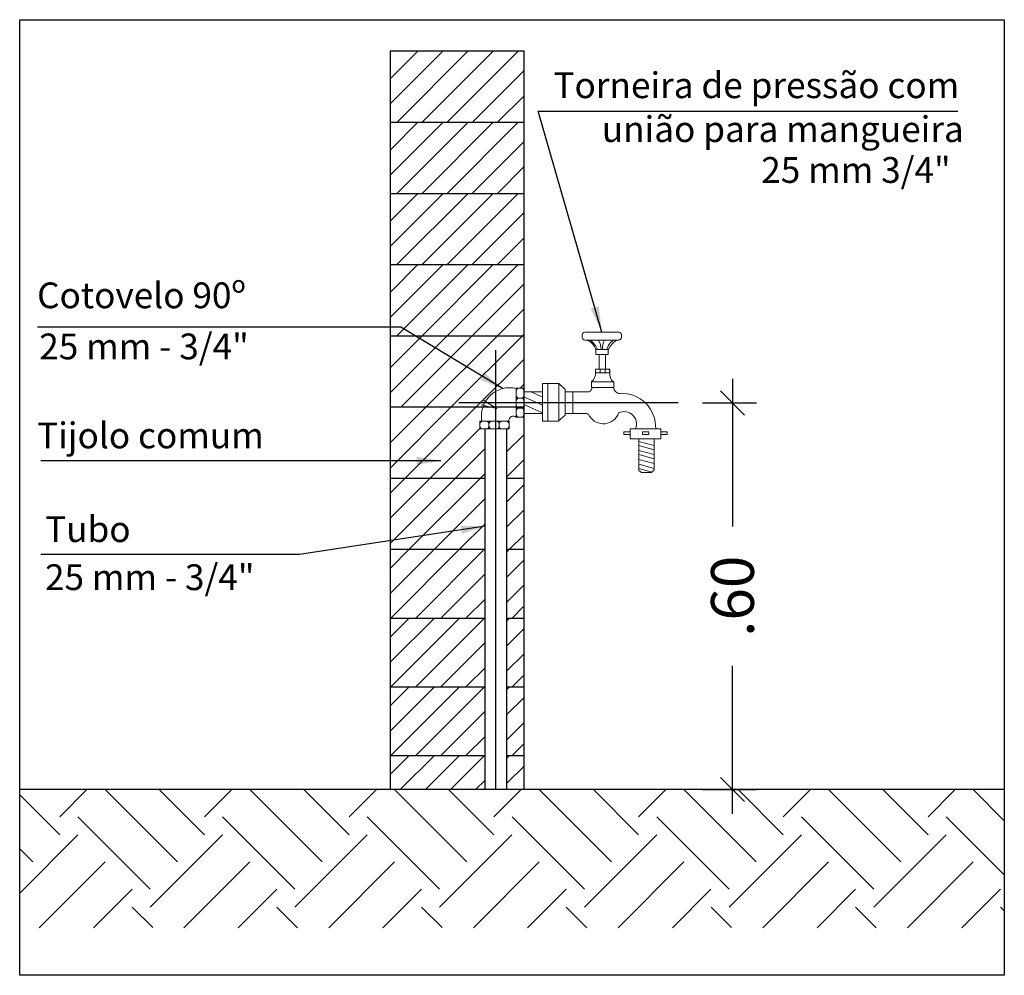
# Model space of a CAD drawing. Extents: x -5970 to -5818, y 1126 to 1564.
# Drawn here: x -5854 to -5852, y 1196 to 1198 of the extents above; entities that cross this region are included whole.
import ezdxf
from ezdxf.enums import TextEntityAlignment as Align

# ---------------------------------------------------------------- set-up
doc = ezdxf.new("R2010")
doc.units = 0
doc.header["$LTSCALE"] = 4
doc.header["$MEASUREMENT"] = 0
doc.linetypes.add('DASHED', pattern=[0.75, 0.5, -0.25])
doc.linetypes.add('DIVIDE', pattern=[1.25, 0.5, -0.25, 0, -0.25, 0, -0.25])
doc.layers.get('0').update_dxf_attribs({"linetype": 'CONTINUOUS'})
doc.layers.get('Defpoints').update_dxf_attribs({"linetype": 'CONTINUOUS'})
for name, color, linetype in [('AF-TEXTOS_TUBO', 7, 'CONTINUOUS'), ('AR-HAC', 4, 'CONTINUOUS'), ('BL-CNG', 9, 'CONTINUOUS'), ('COTA', 1, 'CONTINUOUS')]:
    doc.layers.add(name, color=color, linetype=linetype)
doc.layers.add('DI-Detalhes', color=6, linetype='DASHED', lineweight=30)
doc.layers.add('ES-SIM', color=252, linetype='CONTINUOUS', lineweight=20)
doc.styles.add('ARIAL', font='ARIAL.TTF')
doc.dimstyles.new('cota-25', dxfattribs={"dimtxt": 0.0665, "dimasz": 0.0375, "dimexe": 0.0375, "dimexo": 0.0375, "dimgap": 0.05, "dimtad": 0, "dimzin": 4, "dimdsep": 46, "dimtxsty": 'ARIAL', "dimblk": 'OBLIQUE', "dimcen": 0.0375, "dimdle": 0.0375, "dimclrd": 256, "dimclrt": 4, "dimadec": 0, "dimazin": 1, "dimtfac": 1, "dimtix": 1, "dimtofl": 0, "dimtmove": 0, "dimatfit": 3, "dimfxl": 0.15, "dimtolj": 1, "dimtzin": 0, "dimlwd": -1, "dimarcsym": 1})

# ---------------------------------------------------------------- blocks, each defined once
blk = doc.blocks.new('_Oblique')
at = {"color": 0, "linetype": 'ByBlock', "lineweight": -2}
blk.add_line((-0.5, -0.5), (0.5, 0.5), dxfattribs=at)
blk = doc.blocks.new('*D69')
at = {"layer": 'COTA'}
for p, q in [((-5852.886, 1197.2152), (-5852.886, 1196.9859)), ((-5852.886, 1196.5402), (-5852.886, 1196.7696))]:
    blk.add_line(p, q, dxfattribs=at)
at = {"layer": 'COTA', "color": 0, "lineweight": -2}
for p, q in [((-5852.9325, 1197.1777), (-5852.8485, 1197.1777)), ((-5852.9325, 1196.5777), (-5852.8485, 1196.5777))]:
    blk.add_line(p, q, dxfattribs=at)
at = {"layer": 'Defpoints', "color": 0}
for p in [(-5852.97, 1197.1777), (-5852.97, 1196.5777), (-5852.886, 1196.5777)]:
    blk.add_point(p, dxfattribs=at)
at = {"layer": 'COTA', "xscale": 0.0375, "yscale": 0.0375, "zscale": 0.0375}
for p, rotation in [((-5852.886, 1197.1777), 90), ((-5852.886, 1196.5777), 270)]:
    blk.add_blockref('_Oblique', p, dxfattribs=dict(at, rotation=rotation))
at = {"layer": 'COTA', "color": 4, "insert": (-5852.886, 1196.8777), "char_height": 0.0665, "attachment_point": 5, "rotation": 90, "style": 'ARIAL'}
blk.add_mtext('\\A1;.60', dxfattribs=at)

msp = doc.modelspace()

# ---------------------------------------------------------------- hatches: boundary and pattern name
at = {"layer": 'AR-HAC'}
h = msp.add_hatch(dxfattribs=at)
h.set_pattern_fill('EARTH', color=256, scale=0.025, angle=45, style=0)
h.set_pattern_definition([(45, (-5801.84431, 1240.53866), (1e-17, 0.2245064), [0.15875, -0.15875]), (45, (-5801.8864, 1240.58075), (1e-17, 0.2245064), [0.15875, -0.15875]), (45, (-5801.9285, 1240.62285), (1e-17, 0.2245064), [0.15875, -0.15875]), (135, (-5801.9285, 1240.65091), (-0.2245064, 1e-17), [0.15875, -0.15875]), (135, (-5801.8864, 1240.693), (-0.2245064, 1e-17), [0.15875, -0.15875]), (135, (-5801.84431, 1240.7351), (-0.2245064, 1e-17), [0.15875, -0.15875])])
h.paths.add_polyline_path([(-5852.4642, 1196.5777), (-5853.9919, 1196.5777), (-5853.9919, 1196.3634), (-5852.4642, 1196.3634)])

# ---------------------------------------------------------------- linework, layer by layer
at = {"color": 7, "linetype": 'Continuous'}
for p, q in [((-5853.417, 1197.7239), (-5853.417, 1196.5777)), ((-5853.417, 1197.7239), (-5853.2097, 1197.7239)), ((-5853.2118, 1197.282), (-5853.2097, 1197.2841)), ((-5853.2698, 1196.5777), (-5853.2698, 1197.1375)), ((-5853.2359, 1196.5777), (-5853.2359, 1197.1375)), ((-5853.4162, 1197.0386), (-5853.3939, 1197.0611)), ((-5853.2769, 1197.0611), (-5853.2698, 1197.0681)), ((-5853.2707, 1196.9506), (-5853.2698, 1196.9515)), ((-5853.2359, 1196.9464), (-5853.2317, 1196.9506)), ((-5853.2359, 1196.8397), (-5853.2317, 1196.8439)), ((-5853.2359, 1196.7331), (-5853.2317, 1196.7373)), ((-5853.2359, 1196.6264), (-5853.2317, 1196.6306))]:
    msp.add_line(p, q, dxfattribs=at)
at = {"color": 6}
for p, q in [((-5853.2097, 1197.7239), (-5853.2097, 1196.5777)), ((-5853.2082, 1196.786), (-5853.2082, 1196.786))]:
    msp.add_line(p, q, dxfattribs=at)
at = {"layer": 'AF-TEXTOS_TUBO'}
msp.add_line((-5852.4642, 1196.5777), (-5853.9919, 1196.5777), dxfattribs=at)
at = {"layer": 'AR-HAC'}
for p, q in [((-5853.416, 1197.6816), (-5853.3737, 1197.7239)), ((-5853.416, 1197.6427), (-5853.3347, 1197.7239)), ((-5853.4063, 1197.6134), (-5853.2959, 1197.7239)), ((-5853.3673, 1197.6134), (-5853.257, 1197.7239)), ((-5853.3285, 1197.6134), (-5853.218, 1197.7239)), ((-5853.2895, 1197.6134), (-5853.2094, 1197.6934)), ((-5853.2506, 1197.6134), (-5853.2094, 1197.6545)), ((-5853.417, 1197.6134), (-5853.2094, 1197.6134)), ((-5853.4162, 1197.5712), (-5853.374, 1197.6134)), ((-5853.4162, 1197.5322), (-5853.335, 1197.6134)), ((-5853.4065, 1197.5029), (-5853.2961, 1197.6134)), ((-5853.3675, 1197.5029), (-5853.2573, 1197.6134)), ((-5853.3288, 1197.5029), (-5853.2183, 1197.6134)), ((-5853.2898, 1197.5029), (-5853.2097, 1197.583)), ((-5853.2508, 1197.5029), (-5853.2097, 1197.544)), ((-5853.417, 1197.5029), (-5853.2094, 1197.5029)), ((-5853.4162, 1197.4607), (-5853.374, 1197.5029)), ((-5853.4162, 1197.4217), (-5853.335, 1197.5029)), ((-5853.4065, 1197.3924), (-5853.2961, 1197.5029)), ((-5853.3675, 1197.3924), (-5853.2573, 1197.5029)), ((-5853.3288, 1197.3924), (-5853.2183, 1197.5029)), ((-5853.2898, 1197.3924), (-5853.2097, 1197.4725)), ((-5853.2508, 1197.3924), (-5853.2097, 1197.4336)), ((-5853.417, 1197.3924), (-5853.2094, 1197.3924)), ((-5853.4162, 1197.3502), (-5853.374, 1197.3924)), ((-5853.4162, 1197.3113), (-5853.335, 1197.3924)), ((-5853.4065, 1197.282), (-5853.2961, 1197.3924)), ((-5853.3675, 1197.282), (-5853.2573, 1197.3924)), ((-5853.3288, 1197.282), (-5853.2183, 1197.3924)), ((-5853.2898, 1197.282), (-5853.2097, 1197.362)), ((-5853.2508, 1197.282), (-5853.2097, 1197.3231)), ((-5853.4162, 1197.2334), (-5853.3675, 1197.282)), ((-5853.4162, 1197.1945), (-5853.3288, 1197.282)), ((-5853.4157, 1197.282), (-5853.2094, 1197.282)), ((-5853.4002, 1197.1715), (-5853.2898, 1197.282)), ((-5853.3614, 1197.1715), (-5853.2508, 1197.282)), ((-5853.3224, 1197.1715), (-5853.2118, 1197.282)), ((-5853.2834, 1197.1715), (-5853.2097, 1197.2452)), ((-5853.4162, 1197.1166), (-5853.3614, 1197.1715)), ((-5853.4162, 1197.0776), (-5853.3224, 1197.1715)), ((-5853.4157, 1197.1715), (-5853.2094, 1197.1715)), ((-5853.3939, 1197.0611), (-5853.2834, 1197.1715)), ((-5853.3549, 1197.0611), (-5853.2778, 1197.1381)), ((-5853.2359, 1197.1021), (-5853.2097, 1197.1284)), ((-5853.3159, 1197.0611), (-5853.2698, 1197.1071)), ((-5853.2359, 1197.0632), (-5853.2097, 1197.0894)), ((-5853.4162, 1196.9997), (-5853.3549, 1197.0611)), ((-5853.4162, 1196.9608), (-5853.3159, 1197.0611)), ((-5853.4157, 1197.0611), (-5853.2698, 1197.0611)), ((-5853.3874, 1196.9506), (-5853.2769, 1197.0611)), ((-5853.2359, 1197.0611), (-5853.2094, 1197.0611)), ((-5853.2359, 1197.0242), (-5853.2097, 1197.0505)), ((-5853.3484, 1196.9506), (-5853.2698, 1197.0292)), ((-5853.2359, 1196.9853), (-5853.2097, 1197.0115)), ((-5853.3094, 1196.9506), (-5853.2698, 1196.9902)), ((-5853.2317, 1196.9506), (-5853.2097, 1196.9726)), ((-5853.4162, 1196.8829), (-5853.3484, 1196.9506)), ((-5853.4162, 1196.8439), (-5853.3094, 1196.9506)), ((-5853.4162, 1196.9218), (-5853.3874, 1196.9506)), ((-5853.4157, 1196.9506), (-5853.2698, 1196.9506)), ((-5853.377, 1196.8442), (-5853.2707, 1196.9506)), ((-5853.2359, 1196.9506), (-5853.2094, 1196.9506)), ((-5853.2359, 1196.9073), (-5853.2097, 1196.9336)), ((-5853.3381, 1196.8442), (-5853.2698, 1196.9124)), ((-5853.2359, 1196.8684), (-5853.2097, 1196.8947)), ((-5853.299, 1196.8442), (-5853.2698, 1196.8734)), ((-5853.2274, 1196.8442), (-5853.2105, 1196.8611)), ((-5853.4162, 1196.7762), (-5853.3484, 1196.8439)), ((-5853.4162, 1196.7373), (-5853.3094, 1196.8439)), ((-5853.4162, 1196.8152), (-5853.3874, 1196.8439)), ((-5853.4157, 1196.8439), (-5853.2698, 1196.8439)), ((-5853.377, 1196.7376), (-5853.2707, 1196.8439)), ((-5853.2359, 1196.8439), (-5853.2094, 1196.8439)), ((-5853.2359, 1196.8007), (-5853.2097, 1196.827)), ((-5853.3381, 1196.7376), (-5853.2698, 1196.8058)), ((-5853.2359, 1196.7618), (-5853.2097, 1196.788)), ((-5853.299, 1196.7376), (-5853.2698, 1196.7667)), ((-5853.2274, 1196.7376), (-5853.2105, 1196.7544)), ((-5853.4162, 1196.6696), (-5853.3484, 1196.7373)), ((-5853.4162, 1196.6306), (-5853.3094, 1196.7373)), ((-5853.4162, 1196.7085), (-5853.3874, 1196.7373)), ((-5853.4157, 1196.7373), (-5853.2698, 1196.7373)), ((-5853.377, 1196.6309), (-5853.2707, 1196.7373)), ((-5853.2359, 1196.7373), (-5853.2094, 1196.7373)), ((-5853.2359, 1196.694), (-5853.2097, 1196.7203)), ((-5853.3381, 1196.6309), (-5853.2698, 1196.6992)), ((-5853.2359, 1196.6551), (-5853.2097, 1196.6814)), ((-5853.299, 1196.6309), (-5853.2698, 1196.6601)), ((-5853.2274, 1196.6309), (-5853.2105, 1196.6478)), ((-5853.4162, 1196.6019), (-5853.3874, 1196.6306)), ((-5853.4157, 1196.6306), (-5853.2698, 1196.6306)), ((-5853.4014, 1196.5777), (-5853.3484, 1196.6306)), ((-5853.3624, 1196.5777), (-5853.3094, 1196.6306)), ((-5853.3236, 1196.5777), (-5853.2707, 1196.6306)), ((-5853.2359, 1196.6306), (-5853.2094, 1196.6306)), ((-5853.2359, 1196.5874), (-5853.2097, 1196.6137)), ((-5853.2846, 1196.5777), (-5853.2698, 1196.5925))]:
    msp.add_line(p, q, dxfattribs=at)
at = {"layer": 'BL-CNG', "linetype": 'DIVIDE', "ltscale": 5}
for p, q in [((-5853.2532, 1196.5777), (-5853.2532, 1197.2595)), ((-5852.97, 1197.1777), (-5853.3107, 1197.1777))]:
    msp.add_line(p, q, dxfattribs=at)
at = {"layer": 'DI-Detalhes'}
msp.add_lwpolyline([(-5853.9919, 1197.7724), (-5852.4642, 1197.7724), (-5852.4642, 1196.2895), (-5853.9919, 1196.2895)], close=True, dxfattribs=at)
at = {"layer": 'ES-SIM'}
for p, q in [((-5853.0978, 1197.2606), (-5853.0978, 1197.2606)), ((-5853.093, 1197.2301), (-5853.093, 1197.2523)), ((-5853.083, 1197.2301), (-5853.083, 1197.2527)), ((-5853.0987, 1197.2303), (-5853.0987, 1197.2246)), ((-5853.0764, 1197.2303), (-5853.0987, 1197.2303)), ((-5853.0987, 1197.2246), (-5853.0764, 1197.2246)), ((-5853.093, 1197.2301), (-5853.093, 1197.2301)), ((-5853.0911, 1197.2282), (-5853.0912, 1197.2282)), ((-5853.0911, 1197.2282), (-5853.0911, 1197.2266)), ((-5853.0834, 1197.2282), (-5853.0835, 1197.2282)), ((-5853.0834, 1197.2282), (-5853.0834, 1197.2266)), ((-5853.0764, 1197.2246), (-5853.0764, 1197.2303)), ((-5853.1047, 1197.2102), (-5853.1047, 1197.2102)), ((-5853.2214, 1197.2006), (-5853.2214, 1197.1555)), ((-5853.2097, 1197.2006), (-5853.2214, 1197.2006)), ((-5853.2153, 1197.2006), (-5853.2097, 1197.2063)), ((-5853.2097, 1197.1555), (-5853.2097, 1197.2006)), ((-5853.1813, 1197.1951), (-5853.2097, 1197.1951)), ((-5853.1991, 1197.1952), (-5853.1805, 1197.1867)), ((-5853.1808, 1197.2078), (-5853.1808, 1197.1493)), ((-5853.1552, 1197.2078), (-5853.1808, 1197.2078)), ((-5853.1726, 1197.2078), (-5853.1726, 1197.1493)), ((-5853.1554, 1197.2078), (-5853.1554, 1197.1493)), ((-5853.1458, 1197.1983), (-5853.1552, 1197.2078)), ((-5853.1462, 1197.1951), (-5853.1086, 1197.1951)), ((-5853.1458, 1197.1588), (-5853.1458, 1197.1983)), ((-5853.1335, 1197.1612), (-5853.1335, 1197.1951)), ((-5853.2518, 1197.1689), (-5853.2727, 1197.1822)), ((-5853.214, 1197.1852), (-5853.2173, 1197.1852)), ((-5853.214, 1197.1852), (-5853.214, 1197.1855)), ((-5853.2097, 1197.1873), (-5853.1805, 1197.174)), ((-5853.2518, 1197.1689), (-5853.2759, 1197.1746)), ((-5853.214, 1197.1695), (-5853.2173, 1197.1695)), ((-5853.214, 1197.1695), (-5853.214, 1197.1698)), ((-5853.2097, 1197.1755), (-5853.1805, 1197.1622)), ((-5853.2778, 1197.1493), (-5853.2778, 1197.1375)), ((-5853.2326, 1197.1493), (-5853.2778, 1197.1493)), ((-5853.2668, 1197.1491), (-5853.2666, 1197.1493)), ((-5853.2326, 1197.1375), (-5853.2326, 1197.1493)), ((-5853.2214, 1197.1555), (-5853.2097, 1197.1555)), ((-5853.1813, 1197.1612), (-5853.2097, 1197.1612)), ((-5853.1563, 1197.1493), (-5853.1808, 1197.1493)), ((-5853.1563, 1197.1493), (-5853.1458, 1197.1588)), ((-5853.1462, 1197.1612), (-5853.1127, 1197.1612)), ((-5853.2778, 1197.1375), (-5853.2326, 1197.1375)), ((-5853.2638, 1197.1419), (-5853.2638, 1197.1452)), ((-5853.2638, 1197.1419), (-5853.2635, 1197.1419)), ((-5853.2481, 1197.1419), (-5853.2481, 1197.1452)), ((-5853.2481, 1197.1419), (-5853.2478, 1197.1419)), ((-5853.0544, 1197.1328), (-5853.0544, 1197.1328)), ((-5853.0445, 1197.1377), (-5853.0445, 1197.1377)), ((-5853.0256, 1197.1328), (-5853.0256, 1197.1328)), ((-5853.0314, 1197.1221), (-5853.0314, 1197.0729)), ((-5853.0314, 1197.118), (-5853.0076, 1197.1114)), ((-5853.0076, 1197.0737), (-5853.0076, 1197.1221)), ((-5853.0314, 1197.1114), (-5853.0076, 1197.1048)), ((-5853.0314, 1197.1041), (-5853.0076, 1197.0975)), ((-5853.0314, 1197.0975), (-5853.0076, 1197.0909)), ((-5853.0314, 1197.0901), (-5853.0076, 1197.0835)), ((-5853.0314, 1197.0827), (-5853.0076, 1197.0762)), ((-5853.0314, 1197.0762), (-5853.0108, 1197.0705)), ((-5853.0314, 1197.0729), (-5853.0273, 1197.0696)), ((-5853.0117, 1197.0696), (-5853.0076, 1197.0737)), ((-5853.0273, 1197.0696), (-5853.0117, 1197.0696))]:
    msp.add_line(p, q, dxfattribs=at)
for points in [[(-5853.0624, 1197.2875), (-5853.1149, 1197.2875)], [(-5853.1191, 1197.2834), (-5853.1191, 1197.2795)], [(-5853.1149, 1197.2753), (-5853.0624, 1197.2753)], [(-5853.0582, 1197.2834), (-5853.0582, 1197.2795)], [(-5853.0445, 1197.1328), (-5853.0544, 1197.1328), (-5853.0544, 1197.1287), (-5853.0445, 1197.1287)], [(-5852.9969, 1197.1287), (-5852.9871, 1197.1287), (-5852.9871, 1197.1328), (-5852.9969, 1197.1328), (-5852.9969, 1197.1328)]]:
    msp.add_lwpolyline(points, dxfattribs=at)
for points in [[(-5853.0978, 1197.2606), (-5853.0978, 1197.2527), (-5853.0786, 1197.2527), (-5853.0786, 1197.2606)], [(-5853.1047, 1197.2102), (-5853.1047, 1197.2019), (-5853.0699, 1197.2019), (-5853.0699, 1197.2102)], [(-5853.0445, 1197.1377), (-5853.0445, 1197.1221), (-5852.9969, 1197.1221), (-5852.9969, 1197.1377)], [(-5853.0256, 1197.1328), (-5853.0256, 1197.1287), (-5853.0158, 1197.1287), (-5853.0158, 1197.1328)]]:
    msp.add_lwpolyline(points, close=True, dxfattribs=at)
for centre, radius, start, end in [((-5853.1149, 1197.2834), 0.00416, 89.9981, 179.9982), ((-5853.0624, 1197.2834), 0.00416, 0.0018, 90.0019), ((-5853.1149, 1197.2795), 0.00416, 180.0018, 270.0019), ((-5853.1213, 1197.2524), 0.0249, 19.2383, 67.329), ((-5853.1281, 1197.248), 0.0348, 21.0872, 51.6028), ((-5853.1122, 1197.2621), 0.0223, 356.1644, 36.6356), ((-5853.0637, 1197.2634), 0.0238, 149.9118, 186.8054), ((-5853.0597, 1197.2567), 0.0214, 119.8049, 169.7236), ((-5853.0421, 1197.2421), 0.0409, 125.786, 153.2515), ((-5853.0624, 1197.2795), 0.00416, 269.9981, 359.9982), ((-5853.1149, 1197.2238), 0.0165, 308.3803, 4.0056), ((-5853.0966, 1197.2283), 0.00205, 90, 180), ((-5853.0966, 1197.2266), 0.00205, 180, 270), ((-5853.0931, 1197.2283), 0.00205, 0, 90), ((-5853.0931, 1197.2266), 0.00205, 270, 0), ((-5853.0891, 1197.2283), 0.00205, 90, 180), ((-5853.0891, 1197.2266), 0.00205, 180, 270), ((-5853.0854, 1197.2283), 0.00205, 0, 90), ((-5853.0854, 1197.2266), 0.00205, 270, 0), ((-5853.0814, 1197.2283), 0.00205, 90, 180), ((-5853.0814, 1197.2266), 0.00205, 180, 270), ((-5853.0785, 1197.2283), 0.00205, 0, 90), ((-5853.0785, 1197.2266), 0.00205, 270, 0), ((-5853.06, 1197.2227), 0.0165, 173.7017, 229.3271), ((-5853.2317, 1197.1574), 0.0439, 75.7357, 191.1299), ((-5853.2173, 1197.1965), 0.00416, 90, 180), ((-5853.2138, 1197.1965), 0.00416, 0, 90), ((-5853.1106, 1197.201), 0.00624, 251.2491, 6.1248), ((-5853.0613, 1197.2012), 0.0087, 177.4205, 277.5967), ((-5853.2173, 1197.1893), 0.00416, 180, 270), ((-5853.2173, 1197.1811), 0.00416, 90, 180), ((-5853.2138, 1197.1893), 0.00416, 270, 0), ((-5853.2138, 1197.1811), 0.00416, 0, 90), ((-5853.0582, 1197.1396), 0.0531, 357.9281, 92.1101), ((-5853.2173, 1197.1736), 0.00416, 180, 270), ((-5853.2173, 1197.1655), 0.00416, 90, 180), ((-5853.2138, 1197.1736), 0.00416, 270, 0), ((-5853.2138, 1197.1655), 0.00416, 0, 90), ((-5853.0541, 1197.145), 0.0192, 337.5556, 116.1776), ((-5853.2737, 1197.1451), 0.00416, 90, 180), ((-5853.2678, 1197.1451), 0.00416, 0, 90), ((-5853.2597, 1197.1451), 0.00416, 90, 180), ((-5853.2521, 1197.1451), 0.00416, 0, 90), ((-5853.244, 1197.1451), 0.00416, 90, 180), ((-5853.2368, 1197.1451), 0.00416, 0, 90), ((-5853.226, 1197.1505), 0.00692, 48.5289, 188.0408), ((-5853.2173, 1197.1596), 0.00416, 180, 270), ((-5853.2138, 1197.1596), 0.00416, 270, 0), ((-5853.1139, 1197.1545), 0.00683, 25.1578, 100.1533), ((-5853.0863, 1197.1703), 0.025, 211.1765, 341.2669), ((-5853.2737, 1197.1417), 0.00416, 180, 270), ((-5853.2678, 1197.1417), 0.00416, 270, 0), ((-5853.2597, 1197.1417), 0.00416, 180, 270), ((-5853.2521, 1197.1417), 0.00416, 270, 0), ((-5853.244, 1197.1417), 0.00416, 180, 270), ((-5853.2368, 1197.1417), 0.00416, 270, 0)]:
    msp.add_arc(centre, radius, start, end, dxfattribs=at)

# ---------------------------------------------------------------- texts
at = {"linetype": 'Continuous', "style": 'ARIAL'}
for s, p in [('Torneira de pressão com', (-5852.8489, 1197.6655)), ('união para mangueira', (-5852.8079, 1197.5974)), ('25 mm 3/4" ', (-5852.6883, 1197.534)), ('Cotovelo 90º', (-5853.803, 1197.3395)), ('25 mm - 3/4"', (-5853.799, 1197.2602)), ('Tijolo comum', (-5853.789, 1197.1221)), ('Tubo ', (-5853.88, 1196.9766)), ('25 mm - 3/4" ', (-5853.784, 1196.9021))]:
    msp.add_text(s, height=0.04, dxfattribs=at).set_placement(p, align=Align.MIDDLE)

# ---------------------------------------------------------------- dimensions: what is measured, and where the dimension line sits
at = {"layer": 'COTA'}
dim = msp.add_linear_dim(base=(-5852.886, 1196.5777), p1=(-5852.97, 1197.1777), p2=(-5852.97, 1196.5777), angle=90, dimstyle='cota-25', dxfattribs=at)
dim.commit()
dim.dimension.update_dxf_attribs({"geometry": '*D69', "text_midpoint": (-5852.886, 1196.8777)})

# ---------------------------------------------------------------- leaders
for points, override in [([(-5853.0886, 1197.2875), (-5853.1875, 1197.6307), (-5852.5362, 1197.6307)], {"dimasz": 0.04}), ([(-5853.2419, 1197.1996), (-5853.4005, 1197.2954), (-5853.9643, 1197.2954)], {"dimgap": 0.05, "dimtad": 0}), ([(-5853.3383, 1197.0879), (-5853.5578, 1197.0879), (-5853.9591, 1197.0879)], {"dimgap": 0.05, "dimtad": 0}), ([(-5853.2698, 1196.9863), (-5853.5578, 1196.9424), (-5853.9591, 1196.9424)], {"dimgap": 0.05, "dimtad": 0})]:
    msp.add_leader(points, dimstyle='cota-25', override=override, dxfattribs=at)

doc.saveas('drawing.dxf')
